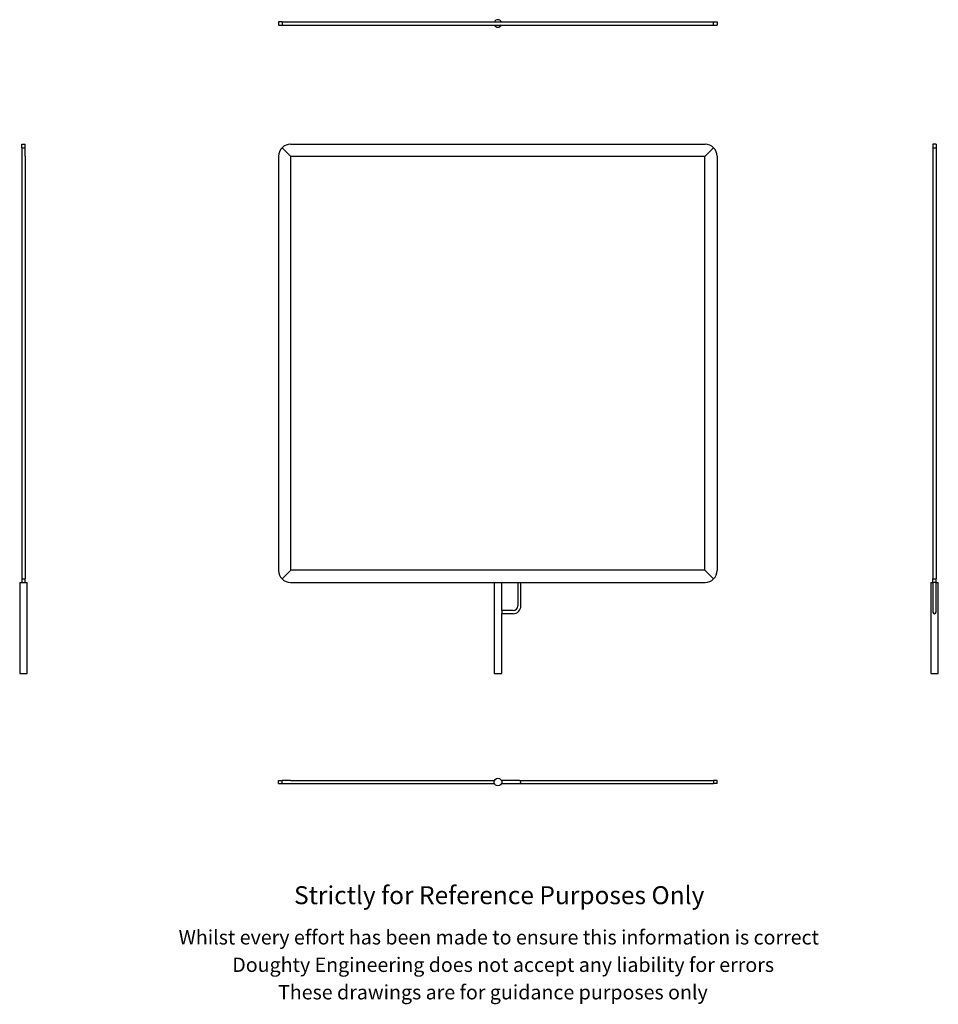
# Model space of a CAD drawing. Units: millimetres. Extents: x 257 to 2173, y -376 to 1679.
import ezdxf

# ---------------------------------------------------------------- set-up
doc = ezdxf.new("R2010")
doc.units = ezdxf.units.MM
doc.header["$LTSCALE"] = 6
doc.styles.get("Standard").update_dxf_attribs({"font": 'arial.ttf'})

msp = doc.modelspace()

# ---------------------------------------------------------------- linework, layer by layer
at = {"color": 7, "linetype": 'Continuous', "lineweight": 25}
for p, q in [((797, 1674.1), (797, 1667.8)), ((804.4, 1674.1), (797, 1674.1)), ((797, 1667.8), (804.4, 1667.8)), ((804.4, 1674.1), (822, 1674.1)), ((804.4, 1674.1), (804.4, 1667.8)), ((804.4, 1667.8), (822, 1667.8)), ((822, 1674.1), (1686.4, 1674.1)), ((822, 1667.8), (1686.4, 1667.8)), ((1686.4, 1674.1), (1704.1, 1674.1)), ((1686.4, 1667.8), (1704.1, 1667.8)), ((1704.1, 1667.8), (1704.1, 1674.1)), ((1704.1, 1674.1), (1711.4, 1674.1)), ((1704.1, 1667.8), (1711.4, 1667.8)), ((1711.4, 1674.1), (1711.4, 1667.8)), ((261.7, 1418.9), (268.1, 1418.9)), ((261.7, 1411.5), (261.7, 1418.9)), ((268.1, 1411.5), (268.1, 1418.9)), ((822, 1418.9), (1686.4, 1418.9)), ((2161.7, 1418.9), (2161.7, 1411.5)), ((2168, 1418.9), (2161.7, 1418.9)), ((2168, 1418.9), (2168, 1411.5)), ((261.7, 1411.5), (268.1, 1411.5)), ((261.7, 1411.5), (261.7, 1393.9)), ((268.1, 1393.9), (268.1, 1411.5)), ((822.4, 1393.5), (804.4, 1411.5)), ((1704.1, 1411.5), (1686, 1393.5)), ((2161.7, 1411.5), (2168, 1411.5)), ((2161.7, 1411.5), (2161.7, 1393.9)), ((2168, 1411.5), (2168, 1393.9)), ((261.7, 1393.9), (261.7, 529.5)), ((268.1, 1393.9), (268.1, 529.5)), ((797, 1393.9), (797, 529.5)), ((1686, 1393.5), (822.4, 1393.5)), ((822.4, 529.9), (822.4, 1393.5)), ((1686, 529.9), (1686, 1393.5)), ((1711.4, 1393.9), (1711.4, 529.5)), ((2161.7, 1393.9), (2161.7, 529.5)), ((2168, 1393.9), (2168, 529.5)), ((261.7, 529.5), (261.7, 511.8)), ((268.1, 529.5), (268.1, 511.8)), ((804.4, 511.8), (822.4, 529.9)), ((1686, 529.9), (822.4, 529.9)), ((1704.1, 511.8), (1686, 529.9)), ((2161.7, 529.5), (2161.7, 511.8)), ((2168, 529.5), (2168, 511.8)), ((256.9, 504.5), (256.9, 314.5)), ((256.9, 504.5), (261.7, 504.5)), ((261.7, 511.8), (268.1, 511.8)), ((261.7, 511.8), (261.7, 504.5)), ((261.7, 504.5), (268.1, 504.5)), ((268.1, 504.5), (268.1, 511.8)), ((268.1, 504.5), (272.8, 504.5)), ((272.8, 314.5), (272.8, 504.5)), ((822, 504.5), (1247, 504.5)), ((1246.3, 504.5), (1246.3, 314.5)), ((1247, 504.5), (1254.2, 504.5)), ((1254.2, 504.5), (1261.5, 504.5)), ((1261.5, 504.5), (1686.4, 504.5)), ((1262.2, 445.8), (1262.2, 504.5)), ((1295.8, 504.5), (1295.8, 455.8)), ((1302.2, 455.8), (1302.2, 504.5)), ((2156.9, 504.5), (2156.9, 314.5)), ((2156.9, 504.5), (2161.7, 504.5)), ((2161.7, 511.8), (2168, 511.8)), ((2161.7, 504.5), (2161.7, 511.8)), ((2161.7, 504.5), (2161.7, 455.8)), ((2168, 504.5), (2161.7, 504.5)), ((2168, 504.5), (2168, 511.8)), ((2168, 455.8), (2168, 504.5)), ((2168, 504.5), (2172.8, 504.5)), ((2172.8, 314.5), (2172.8, 504.5)), ((2161.7, 455.8), (2161.7, 442.6)), ((2168, 442.6), (2168, 455.8)), ((1285.8, 445.8), (1262.2, 445.8)), ((1262.2, 445.8), (1262.2, 439.5)), ((1262.2, 439.5), (1285.8, 439.5)), ((1262.2, 314.5), (1262.2, 439.5)), ((256.9, 314.5), (272.8, 314.5)), ((1246.3, 314.5), (1254.2, 314.5)), ((1254.2, 314.5), (1262.2, 314.5)), ((2156.9, 314.5), (2172.8, 314.5)), ((797, 84.8), (797, 91.2)), ((797, 91.2), (804.4, 91.2)), ((797, 84.8), (804.4, 84.8)), ((804.4, 84.8), (804.4, 91.2)), ((822, 91.2), (804.4, 91.2)), ((804.4, 84.8), (822, 84.8)), ((822, 91.2), (1247, 91.2)), ((822, 84.8), (1247, 84.8)), ((1261.5, 91.2), (1262.2, 91.2)), ((1261.5, 84.8), (1262.2, 84.8)), ((1285.8, 91.2), (1262.2, 91.2)), ((1262.2, 91.2), (1262.2, 84.8)), ((1262.2, 84.8), (1285.8, 84.8)), ((1299, 91.2), (1285.8, 91.2)), ((1285.8, 84.8), (1299, 84.8)), ((1299, 91.2), (1686.4, 91.2)), ((1299, 84.8), (1686.4, 84.8)), ((1686.4, 91.2), (1704.1, 91.2)), ((1686.4, 84.8), (1704.1, 84.8)), ((1711.4, 91.2), (1704.1, 91.2)), ((1704.1, 91.2), (1704.1, 84.8)), ((1711.4, 84.8), (1704.1, 84.8)), ((1711.4, 84.8), (1711.4, 91.2))]:
    msp.add_line(p, q, dxfattribs=at)
msp.add_circle((1254.2, 88), 7.94, dxfattribs=at)
for centre, radius, start, end in [((1254.2, 1671), 7.94, 23.5782, 156.4218), ((1254.2, 1671), 7.94, 203.5782, 270), ((1254.2, 1671), 7.94, 270, 336.4218), ((822, 1393.9), 25, 90, 135), ((1686.4, 1393.9), 25, 45, 90), ((822, 1393.9), 25, 135, 180), ((1686.4, 1393.9), 25, 0, 45), ((822, 529.5), 25, 180, 225), ((1686.4, 529.5), 25, 315, 0), ((822, 529.5), 25, 225, 270), ((1686.4, 529.5), 25, 270, 315), ((1285.8, 455.8), 10, 270, 0), ((1285.8, 455.8), 16.4, 270, 0), ((2164.8, 442.6), 3.18, 180, 0), ((1299, 88), 3.17, 270, 90)]:
    msp.add_arc(centre, radius, start, end, dxfattribs=at)

# ---------------------------------------------------------------- texts
for s, height, p in [('Strictly for Reference Purposes Only', 37.5, (829.1, -166.8)), ('Whilst every effort has been made to ensure this information is correct ', 30, (588.4, -250.9)), ('Doughty Engineering does not accept any liability for errors', 30, (700.3, -308.2)), ('These drawings are for guidance purposes only', 30, (795.8, -365.5))]:
    msp.add_text(s, height=height).set_placement(p)

doc.saveas('drawing.dxf')
